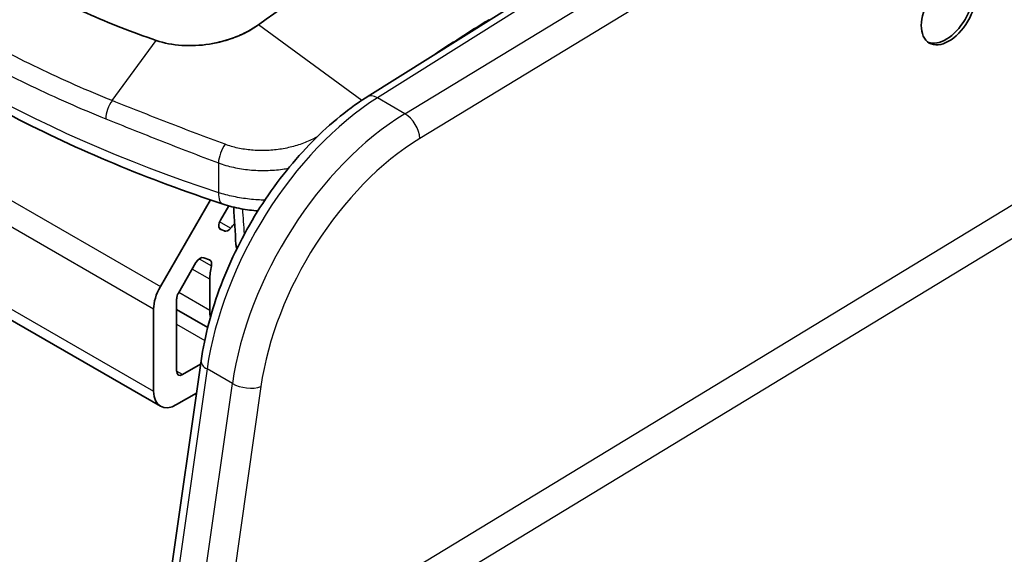
# Model space of a CAD drawing. Units: millimetres. Extents: x -35519 to 39699, y 24 to 76107.
# Drawn here: x 818 to 864, y 495 to 520 of the extents above; entities that cross this region are included whole.
import ezdxf

# ---------------------------------------------------------------- set-up
doc = ezdxf.new("R2010")
doc.units = ezdxf.units.MM
doc.header["$LTSCALE"] = 3
doc.layers.add('Visible (ISO)', color=7, linetype='Continuous', lineweight=35)
doc.layers.add('Visible Narrow (ISO)', color=7, linetype='Continuous', lineweight=25)

msp = doc.modelspace()

# ---------------------------------------------------------------- linework, layer by layer
at = {"layer": 'Visible (ISO)'}
for p, q in [((834.005, 516.616), (868.309, 538.166)), ((828.69, 519.824), (828.69, 519.824)), ((826.685, 511.807), (824.348, 507.758)), ((827.541, 511.528), (827.158, 510.865)), ((831.217, 511.505), (831.217, 511.505)), ((827.338, 510.353), (827.175, 510.416)), ((812.225, 509.166), (824.348, 502.167)), ((826.647, 508.999), (826.373, 509.106)), ((829.74, 509.166), (829.739, 509.166)), ((826.01, 508.877), (825.189, 507.455)), ((829.317, 508.34), (829.317, 508.339)), ((826.659, 506.64), (826.659, 508.099)), ((825.11, 507.19), (825.11, 503.798)), ((828.75, 507.05), (828.75, 507.05)), ((824.033, 506.696), (824.033, 502.865)), ((826.56, 505.852), (825.11, 506.689)), ((826.251, 504.288), (824.481, 491.867)), ((825.38, 503.642), (826.229, 504.132)), ((827.803, 503.797), (827.804, 503.797)), ((825.11, 502.242), (826.035, 502.776))]:
    msp.add_line(p, q, dxfattribs=at)
msp.add_arc((828.473, 509.758), 0.595, 183.5094, 202.5572, dxfattribs=at)
for centre, major_axis, ratio, start_param, end_param in [((837.141, 447.534), (47.625, 82.489), 0.57735, 0.820305, 0.907682), ((861.03, 520.754), (-0.905, -1.54), 0.582366, 0.079285, 3.071188), ((827.348, 510.755), (-0.191, -0.33), 0.57735, 4.712389, 6.372189), ((827.511, 510.691), (-0.19, -0.33), 0.57735, 0.089003, 1.251887), ((828.427, 509.119), (1.25, 2.165), 0.57735, 1.135747, 1.251887), ((826.201, 508.767), (0.191, 0.33), 0.57735, 0.089003, 1.570796), ((826.474, 508.661), (0.191, 0.33), 0.57735, 5.209305, 6.372189), ((828.427, 509.119), (1.25, 2.165), 0.57735, 2.067713, 2.356194), ((825.11, 507.319), (0.762, 1.32), 0.57735, 1.570796, 2.356194), ((825.38, 507.345), (0.19, 0.33), 0.57735, 1.570796, 2.356194), ((828.427, 507.661), (1.25, 2.165), 0.57735, 2.356194, 2.521719), ((825.38, 503.953), (-0.191, -0.33), 0.57735, 5.497787, 7.068583), ((825.11, 503.487), (-0.762, -1.32), 0.57735, 5.497787, 7.068583)]:
    msp.add_ellipse(centre, major_axis=major_axis, ratio=ratio, start_param=start_param, end_param=end_param, dxfattribs=at)
msp.add_ellipse((861.165, 520.676), major_axis=(0.905, 1.54), ratio=0.582366, dxfattribs=at)
for points, knots in [([(827.278, 511.608), (825.527, 512.186), (823.827, 512.817), (820.551, 514.183), (818.973, 514.918), (815.959, 516.482), (814.522, 517.311), (811.804, 519.058), (810.523, 519.975), (808.131, 521.887), (807.02, 522.882), (806.002, 523.912)], [4.4457267, 4.4457267, 4.4457267, 4.4457267, 4.5523916, 4.5523916, 4.6590565, 4.6590565, 4.7657214, 4.7657214, 4.8723864, 4.8723864, 4.9790513, 4.9790513, 4.9790513, 4.9790513]), ([(824.158, 519.256), (823.036, 519.639), (821.96, 520.059), (819.878, 520.993), (818.893, 521.497), (817.946, 522.044)], [0, 0, 0, 0, 0.535181, 0.535181, 1.070688, 1.070688, 1.070688, 1.070688]), ([(828.925, 519.982), (828.62, 519.762), (828.264, 519.571), (827.485, 519.265), (827.067, 519.152), (826.636, 519.084)], [0, 0, 0, 0, 0.1742339, 0.1742339, 0.3484712, 0.3484712, 0.3484712, 0.3484712]), ([(828.925, 519.982), (828.745, 519.852), (828.351, 519.613), (827.681, 519.329), (827.095, 519.166), (826.74, 519.101), (826.636, 519.084)], [0.5000012, 0.5000012, 0.5000012, 0.5000012, 0.6466678, 0.7933345, 0.9400012, 0.9999988, 0.9999988, 0.9999988, 0.9999988]), ([(826.636, 519.084), (826.205, 519.017), (825.77, 518.996), (824.925, 519.054), (824.524, 519.131), (824.158, 519.256)], [0.000001, 0.000001, 0.000001, 0.000001, 0.1745036, 0.1745036, 0.3487287, 0.3487287, 0.3487287, 0.3487287]), ([(826.251, 504.288), (826.415, 505.438), (826.735, 506.651), (827.627, 509), (828.206, 510.165), (829.541, 512.316), (830.314, 513.329), (831.961, 515.091), (832.856, 515.859), (833.842, 516.513), (833.924, 516.565), (834.005, 516.616)], [0, 0, 0, 0, 0.518504, 0.518504, 1.027549, 1.027549, 1.532528, 1.532528, 2.038532, 2.038532, 2.083932, 2.083932, 2.083932, 2.083932]), ([(828.907, 511.295), (828.642, 511.314), (828.379, 511.347), (827.832, 511.447), (827.548, 511.519), (827.278, 511.608)], [0.5191019, 0.5191019, 0.5191019, 0.5191019, 0.6254667, 0.6254667, 0.7462427, 0.7462427, 0.7462427, 0.7462427])]:
    msp.add_open_spline(points, degree=3, knots=knots, dxfattribs=at)
msp.add_open_spline([(827.879, 509.721), (827.843, 510.303), (827.808, 510.885), (827.774, 511.468)], degree=3, dxfattribs=at)
at = {"layer": 'Visible Narrow (ISO)'}
for p, q in [((868.795, 538.124), (834.488, 516.574)), ((835.772, 515.832), (870.682, 537.035)), ((866.498, 532.917), (836.463, 514.676)), ((833.753, 516.453), (828.925, 519.982)), ((822.105, 516.442), (824.158, 519.256)), ((835.772, 515.832), (834.488, 516.574)), ((812.225, 514.758), (824.348, 507.758)), ((824.033, 506.696), (811.909, 513.696)), ((827.057, 513.535), (827.061, 512.151)), ((832.788, 513.387), (832.788, 513.387)), ((803.334, 474.646), (864.158, 511.586)), ((827.1, 510.491), (827.338, 510.353)), ((827.632, 510.484), (827.117, 510.781)), ((864.842, 510.426), (804.025, 473.49)), ((827.175, 510.416), (827.141, 510.436)), ((811.909, 509.864), (824.033, 502.865)), ((826.161, 509.052), (826.732, 508.722)), ((826.659, 508.099), (825.835, 508.574)), ((829.293, 508.289), (829.293, 508.289)), ((826.659, 506.64), (825.204, 507.481)), ((825.11, 505.998), (826.419, 505.242)), ((826.53, 503.906), (824.747, 491.388)), ((825.38, 503.642), (825.11, 503.798)), ((827.711, 503.225), (826.53, 503.906)), ((825.934, 490.686), (827.711, 503.225)), ((829.042, 503.081), (827.085, 489.265))]:
    msp.add_line(p, q, dxfattribs=at)
for centre, major_axis, ratio, start_param, end_param in [((855.326, 540.736), (-57.012, 0), 0.57735, 0.518736, 1.05206), ((842.593, 444.484), (-46.416, -81.812), 0.582327, 3.957587, 3.997838), ((839.629, 519.669), (-0.401, 0.648), 0.556997, 5.278594, 5.326385), ((845.955, 528.606), (-6.897, -12.158), 0.582366, 5.936196, 5.936197), ((834.748, 507.047), (5.914, 10.334), 0.570479, 0.818143, 2.1795), ((834.512, 515.81), (-0.507, 0.807), 0.561863, 5.476693, 6.283185), ((822.246, 515.946), (-0.284, -0.707), 0.490533, 4.146913, 5.414528), ((836.068, 506.285), (6.025, 10.269), 0.581967, 0.824384, 2.185741), ((835.796, 515.069), (-0.494, 0.814), 0.551793, 3.914608, 5.4851), ((836.736, 505.893), (-5.549, -9.444), 0.582366, 3.966338, 5.327694), ((827.435, 513.911), (0.268, 0.713), 0.376598, 0.960329, 2.26157), ((827.651, 512.739), (-0.373, -1.131), 0.404805, 5.387014, 6.283185), ((828.473, 509.758), (-0.594, -0.036), 0.57717, 0, 0.447795), ((827.194, 504.154), (-0.943, 0.134), 0.469739, 0, 0.859666), ((828.374, 503.473), (-0.943, 0.134), 0.469198, 0.859287, 2.42149)]:
    msp.add_ellipse(centre, major_axis=major_axis, ratio=ratio, start_param=start_param, end_param=end_param, dxfattribs=at)
for points, knots in [([(822.105, 516.442), (821.518, 516.678), (820.938, 516.922), (820.368, 517.173), (819.783, 517.431), (819.209, 517.696), (818.643, 517.969), (818.077, 518.242), (817.521, 518.523), (816.975, 518.812), (816.442, 519.093), (815.918, 519.383), (815.404, 519.68)], [-0.00000006, -0.00000006, -0.00000006, -0.00000006, 0.00290432, 0.00290432, 0.00290432, 0.00588231, 0.00588231, 0.00588231, 0.00886067, 0.00886067, 0.00886067, 0.01176467, 0.01176467, 0.01176467, 0.01176467]), ([(815.023, 518.87), (815.543, 518.57), (816.072, 518.277), (816.611, 517.992), (817.163, 517.7), (817.726, 517.416), (818.297, 517.14), (818.869, 516.864), (819.451, 516.595), (820.042, 516.335), (820.618, 516.081), (821.204, 515.834), (821.798, 515.595)], [0, 0, 0, 0, 0.00293801, 0.00293801, 0.00293801, 0.00594783, 0.00594783, 0.00594783, 0.00895792, 0.00895792, 0.00895792, 0.01189566, 0.01189566, 0.01189566, 0.01189566]), ([(827.369, 514.403), (826.46, 514.739), (825.12, 515.251), (823.382, 515.933), (822.527, 516.273), (822.105, 516.442)], [0, 0, 0, 0, 0.004168369, 0.006252553, 0.008336737, 0.008336737, 0.008336737, 0.008336737]), ([(821.798, 515.595), (822.644, 515.255), (823.505, 514.911), (824.382, 514.566), (825.258, 514.221), (826.15, 513.875), (827.057, 513.535)], [0, 0, 0, 0, 0.004176344, 0.004176344, 0.004176344, 0.008352687, 0.008352687, 0.008352687, 0.008352687]), ([(831.646, 514.732), (831.588, 514.7), (831.437, 514.623), (831.181, 514.509), (830.88, 514.397), (830.571, 514.303), (830.254, 514.226), (829.927, 514.167), (829.596, 514.127), (829.267, 514.107), (828.938, 514.107), (828.608, 514.126), (828.283, 514.165), (827.864, 514.244), (827.563, 514.331), (827.369, 514.403)], [0.001037488, 0.001037488, 0.001037488, 0.001037488, 0.001321859, 0.001762479, 0.002203099, 0.002643718, 0.003084338, 0.003524958, 0.003965578, 0.004406197, 0.004846817, 0.005287437, 0.005728057, 0.006168676, 0.007049916, 0.007049916, 0.007049916, 0.007049916]), ([(827.057, 513.535), (827.285, 513.451), (827.52, 513.383), (827.762, 513.329), (827.883, 513.302), (828.006, 513.278), (828.131, 513.258), (828.256, 513.239), (828.383, 513.222), (828.511, 513.21), (828.639, 513.198), (828.768, 513.189), (828.897, 513.184), (829.026, 513.179), (829.155, 513.178), (829.284, 513.181), (829.413, 513.184), (829.542, 513.19), (829.672, 513.2), (829.801, 513.21), (829.931, 513.224), (830.06, 513.242), (830.15, 513.254), (830.24, 513.268), (830.329, 513.284)], [0, 0, 0, 0, 0.001033808, 0.001033808, 0.001033808, 0.001550713, 0.001550713, 0.001550713, 0.002067617, 0.002067617, 0.002067617, 0.002584521, 0.002584521, 0.002584521, 0.003101425, 0.003101425, 0.003101425, 0.003618329, 0.003618329, 0.003618329, 0.004135233, 0.004135233, 0.004135233, 0.004496668, 0.004496668, 0.004496668, 0.004496668]), ([(829.229, 511.793), (829.118, 511.796), (828.88, 511.806), (828.511, 511.838), (828.132, 511.89), (827.642, 511.982), (827.287, 512.076), (827.061, 512.151)], [0.005234348, 0.005234348, 0.005234348, 0.005234348, 0.005678584, 0.006194819, 0.006711054, 0.007227289, 0.008259758, 0.008259758, 0.008259758, 0.008259758])]:
    msp.add_open_spline(points, degree=3, knots=knots, dxfattribs=at)
msp.add_open_spline([(828.279, 510.216), (828.25, 510.604), (828.222, 510.993), (828.194, 511.381)], degree=3, dxfattribs=at)

doc.saveas('drawing.dxf')
